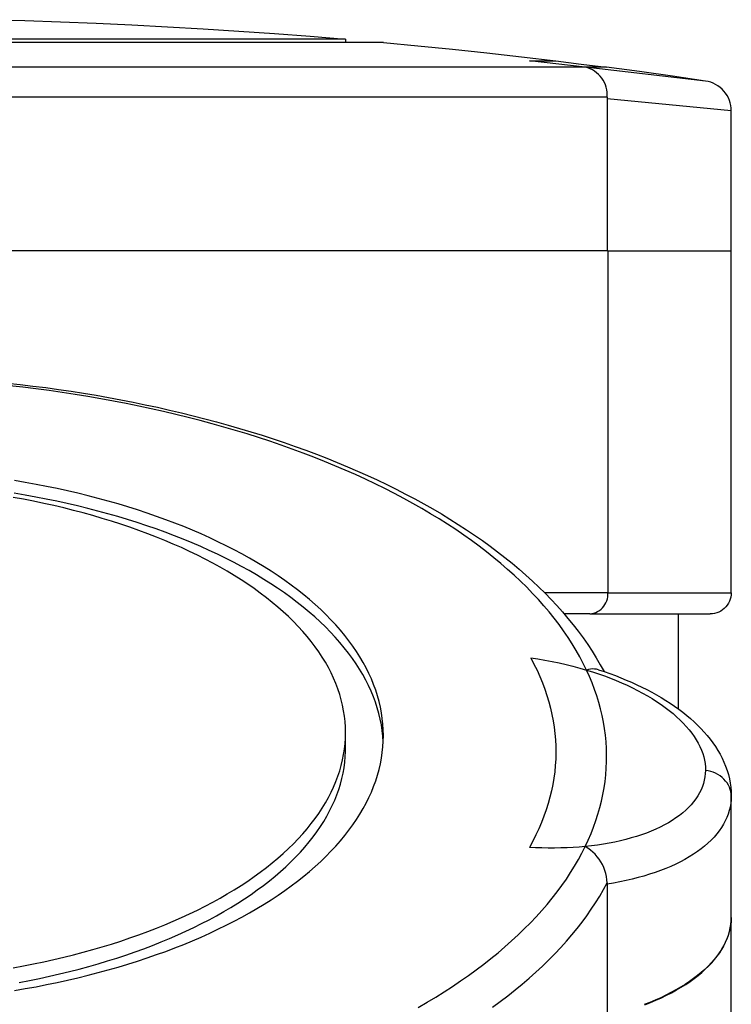
# Model space of a CAD drawing. Extents: x -143 to 374, y -250 to 155.
# Drawn here: x 240 to 263, y 122 to 155 of the extents above; entities that cross this region are included whole.
import ezdxf

# ---------------------------------------------------------------- set-up
doc = ezdxf.new("R2010")
doc.units = 0
doc.layers.get('0').update_dxf_attribs({"linetype": 'CONTINUOUS'})

msp = doc.modelspace()

# ---------------------------------------------------------------- linework, layer by layer
at = {"color": 2, "linetype": 'CONTINUOUS'}
for p, q in [((238.779, 154.742), (239.959, 154.71)), ((239.959, 154.71), (241.138, 154.671)), ((241.138, 154.671), (242.317, 154.624)), ((242.317, 154.624), (243.496, 154.57)), ((243.496, 154.57), (244.674, 154.51)), ((244.674, 154.51), (245.852, 154.442)), ((245.852, 154.442), (247.03, 154.366)), ((247.03, 154.366), (248.207, 154.284)), ((251.81, 153.988), (216.31, 153.988)), ((250.56, 154.098), (217.56, 154.098)), ((248.207, 154.284), (249.384, 154.195)), ((249.384, 154.195), (250.56, 154.098)), ((250.56, 154.098), (250.56, 153.988)), ((251.81, 153.988), (252.951, 153.88)), ((252.951, 153.88), (254.092, 153.765)), ((254.092, 153.765), (255.232, 153.644)), ((255.232, 153.644), (256.371, 153.515)), ((256.371, 153.515), (257.51, 153.381)), ((256.636, 153.381), (257.51, 153.381)), ((258.482, 153.169), (256.636, 153.381)), ((257.51, 153.381), (258.35, 153.277)), ((258.482, 153.169), (208.931, 153.169)), ((258.35, 153.277), (259.189, 153.169)), ((262.456, 152.715), (258.482, 153.169)), ((259.189, 153.169), (258.482, 153.169)), ((258.562, 153.147), (258.482, 153.169)), ((258.64, 153.117), (258.562, 153.147)), ((258.716, 153.081), (258.64, 153.117)), ((258.788, 153.038), (258.716, 153.081)), ((258.855, 152.989), (258.788, 153.038)), ((260.279, 153.024), (259.189, 153.169)), ((261.367, 152.873), (260.279, 153.024)), ((258.918, 152.934), (258.855, 152.989)), ((258.976, 152.874), (258.918, 152.934)), ((259.029, 152.809), (258.976, 152.874)), ((259.075, 152.739), (259.029, 152.809)), ((259.115, 152.665), (259.075, 152.739)), ((262.455, 152.715), (261.367, 152.873)), ((262.543, 152.698), (262.456, 152.715)), ((262.628, 152.674), (262.543, 152.698)), ((262.711, 152.642), (262.628, 152.674)), ((259.148, 152.589), (259.115, 152.665)), ((259.174, 152.509), (259.148, 152.589)), ((259.193, 152.428), (259.174, 152.509)), ((259.205, 152.345), (259.193, 152.428)), ((259.209, 152.261), (259.205, 152.345)), ((262.791, 152.602), (262.711, 152.642)), ((262.867, 152.556), (262.791, 152.602)), ((262.939, 152.503), (262.867, 152.556)), ((263.005, 152.444), (262.939, 152.503)), ((263.067, 152.38), (263.005, 152.444)), ((263.122, 152.31), (263.067, 152.38)), ((259.206, 152.178), (208.06, 152.178)), ((259.206, 152.178), (259.209, 152.261)), ((259.206, 152.178), (259.206, 152.13)), ((263.31, 151.726), (259.206, 152.13)), ((259.206, 152.13), (259.206, 147.099)), ((263.17, 152.235), (263.122, 152.31)), ((263.212, 152.157), (263.17, 152.235)), ((263.247, 152.075), (263.212, 152.157)), ((263.274, 151.99), (263.247, 152.075)), ((263.294, 151.903), (263.274, 151.99)), ((263.306, 151.815), (263.294, 151.903)), ((263.31, 151.726), (263.306, 151.815)), ((263.31, 147.099), (263.31, 151.726)), ((259.229, 147.099), (210.994, 147.099)), ((259.229, 147.099), (259.229, 135.799)), ((259.229, 147.099), (263.31, 147.099)), ((263.31, 135.799), (263.31, 147.099)), ((239.377, 142.729), (239.802, 142.682)), ((239.89, 142.59), (239.453, 142.64)), ((239.802, 142.682), (240.225, 142.631)), ((240.325, 142.536), (239.89, 142.59)), ((240.225, 142.631), (240.646, 142.577)), ((240.646, 142.577), (241.066, 142.519)), ((240.758, 142.479), (240.325, 142.536)), ((241.189, 142.417), (240.758, 142.479)), ((241.066, 142.519), (241.483, 142.458)), ((241.618, 142.351), (241.189, 142.417)), ((241.483, 142.458), (241.898, 142.393)), ((242.044, 142.282), (241.618, 142.351)), ((241.898, 142.393), (242.311, 142.324)), ((242.468, 142.209), (242.044, 142.282)), ((242.311, 142.324), (242.722, 142.252)), ((242.722, 142.252), (243.13, 142.176)), ((242.889, 142.132), (242.468, 142.209)), ((243.307, 142.052), (242.889, 142.132)), ((243.13, 142.176), (243.536, 142.097)), ((243.722, 141.967), (243.307, 142.052)), ((243.536, 142.097), (243.939, 142.014)), ((244.134, 141.879), (243.722, 141.967)), ((243.939, 142.014), (244.339, 141.928)), ((244.339, 141.928), (244.736, 141.838)), ((244.543, 141.788), (244.134, 141.879)), ((244.949, 141.692), (244.543, 141.788)), ((244.736, 141.838), (245.131, 141.745)), ((245.351, 141.593), (244.949, 141.692)), ((245.131, 141.745), (245.522, 141.649)), ((245.522, 141.649), (245.91, 141.55)), ((245.75, 141.491), (245.351, 141.593)), ((246.145, 141.385), (245.75, 141.491)), ((245.91, 141.55), (246.295, 141.447)), ((246.536, 141.275), (246.145, 141.385)), ((246.295, 141.447), (246.677, 141.34)), ((246.923, 141.162), (246.536, 141.275)), ((246.677, 141.34), (247.055, 141.231)), ((247.306, 141.046), (246.923, 141.162)), ((247.055, 141.231), (247.429, 141.118)), ((247.684, 140.926), (247.306, 141.046)), ((247.429, 141.118), (247.8, 141.002)), ((247.8, 141.002), (248.167, 140.883)), ((248.059, 140.803), (247.684, 140.926)), ((248.429, 140.676), (248.059, 140.803)), ((248.167, 140.883), (248.53, 140.761)), ((248.794, 140.547), (248.429, 140.676)), ((248.53, 140.761), (248.889, 140.636)), ((248.889, 140.636), (249.243, 140.507)), ((249.155, 140.414), (248.794, 140.547)), ((249.511, 140.277), (249.155, 140.414)), ((249.243, 140.507), (249.594, 140.376)), ((249.594, 140.376), (249.94, 140.242)), ((249.862, 140.138), (249.511, 140.277)), ((250.208, 139.996), (249.862, 140.138)), ((249.94, 140.242), (250.282, 140.104)), ((250.549, 139.85), (250.208, 139.996)), ((250.282, 140.104), (250.62, 139.964)), ((250.884, 139.702), (250.549, 139.85)), ((250.62, 139.964), (250.952, 139.82)), ((251.214, 139.55), (250.884, 139.702)), ((250.952, 139.82), (251.28, 139.674)), ((251.28, 139.674), (251.604, 139.525)), ((239.973, 139.445), (239.616, 139.506)), ((240.327, 139.381), (239.973, 139.445)), ((240.678, 139.312), (240.327, 139.381)), ((251.539, 139.396), (251.214, 139.55)), ((251.858, 139.238), (251.539, 139.396)), ((251.604, 139.525), (251.922, 139.373)), ((251.922, 139.373), (252.235, 139.218)), ((239.963, 139.024), (239.607, 139.085)), ((240.317, 138.96), (239.963, 139.024)), ((241.026, 139.24), (240.678, 139.312)), ((241.371, 139.165), (241.026, 139.24)), ((241.713, 139.085), (241.371, 139.165)), ((242.051, 139.002), (241.713, 139.085)), ((242.385, 138.916), (242.051, 139.002)), ((252.172, 139.078), (251.858, 139.238)), ((252.48, 138.915), (252.172, 139.078)), ((252.235, 139.218), (252.544, 139.06)), ((252.544, 139.06), (252.847, 138.9)), ((239.911, 138.887), (239.57, 138.949)), ((240.248, 138.821), (239.911, 138.887)), ((240.583, 138.751), (240.248, 138.821)), ((240.667, 138.892), (240.317, 138.96)), ((240.914, 138.678), (240.583, 138.751)), ((241.015, 138.82), (240.667, 138.892)), ((241.242, 138.6), (240.914, 138.678)), ((241.359, 138.744), (241.015, 138.82)), ((241.701, 138.665), (241.359, 138.744)), ((242.716, 138.825), (242.385, 138.916)), ((243.043, 138.732), (242.716, 138.825)), ((243.366, 138.635), (243.043, 138.732)), ((252.782, 138.75), (252.48, 138.915)), ((253.078, 138.581), (252.782, 138.75)), ((252.847, 138.9), (253.145, 138.737)), ((253.145, 138.737), (253.438, 138.571)), ((241.567, 138.52), (241.242, 138.6)), ((241.888, 138.436), (241.567, 138.52)), ((242.038, 138.582), (241.701, 138.665)), ((242.205, 138.348), (241.888, 138.436)), ((242.373, 138.496), (242.038, 138.582)), ((242.518, 138.257), (242.205, 138.348)), ((242.703, 138.406), (242.373, 138.496)), ((243.03, 138.313), (242.703, 138.406)), ((243.685, 138.534), (243.366, 138.635)), ((243.999, 138.43), (243.685, 138.534)), ((244.309, 138.323), (243.999, 138.43)), ((253.367, 138.41), (253.078, 138.581)), ((253.651, 138.237), (253.367, 138.41)), ((253.438, 138.571), (253.725, 138.403)), ((253.725, 138.403), (254.007, 138.232)), ((242.827, 138.162), (242.518, 138.257)), ((243.132, 138.064), (242.827, 138.162)), ((243.352, 138.216), (243.03, 138.313)), ((243.433, 137.963), (243.132, 138.064)), ((243.67, 138.116), (243.352, 138.216)), ((243.985, 138.012), (243.67, 138.116)), ((244.614, 138.213), (244.309, 138.323)), ((244.915, 138.099), (244.614, 138.213)), ((245.211, 137.982), (244.915, 138.099)), ((253.929, 138.061), (253.651, 138.237)), ((254.2, 137.883), (253.929, 138.061)), ((254.007, 138.232), (254.284, 138.058)), ((254.284, 138.058), (254.555, 137.882)), ((243.729, 137.858), (243.433, 137.963)), ((244.02, 137.75), (243.729, 137.858)), ((244.294, 137.906), (243.985, 138.012)), ((244.307, 137.639), (244.02, 137.75)), ((244.599, 137.796), (244.294, 137.906)), ((244.899, 137.682), (244.599, 137.796)), ((245.501, 137.863), (245.211, 137.982)), ((245.787, 137.74), (245.501, 137.863)), ((246.067, 137.614), (245.787, 137.74)), ((254.465, 137.702), (254.2, 137.883)), ((254.723, 137.519), (254.465, 137.702)), ((254.555, 137.882), (254.821, 137.703)), ((254.821, 137.703), (255.081, 137.521)), ((244.588, 137.525), (244.307, 137.639)), ((244.865, 137.408), (244.588, 137.525)), ((245.136, 137.288), (244.865, 137.408)), ((245.195, 137.566), (244.899, 137.682)), ((245.485, 137.446), (245.195, 137.566)), ((245.77, 137.324), (245.485, 137.446)), ((246.342, 137.485), (246.067, 137.614)), ((246.611, 137.353), (246.342, 137.485)), ((254.975, 137.333), (254.723, 137.519)), ((255.081, 137.521), (255.335, 137.338)), ((245.402, 137.165), (245.136, 137.288)), ((245.663, 137.039), (245.402, 137.165)), ((246.05, 137.198), (245.77, 137.324)), ((246.325, 137.07), (246.05, 137.198)), ((246.594, 136.938), (246.325, 137.07)), ((246.874, 137.218), (246.611, 137.353)), ((247.132, 137.081), (246.874, 137.218)), ((247.384, 136.941), (247.132, 137.081)), ((255.22, 137.146), (254.975, 137.333)), ((255.458, 136.956), (255.22, 137.146)), ((255.335, 137.338), (255.583, 137.151)), ((255.583, 137.151), (255.826, 136.963)), ((245.918, 136.91), (245.663, 137.039)), ((246.167, 136.778), (245.918, 136.91)), ((246.41, 136.644), (246.167, 136.778)), ((246.858, 136.804), (246.594, 136.938)), ((247.115, 136.667), (246.858, 136.804)), ((247.63, 136.798), (247.384, 136.941)), ((247.87, 136.653), (247.63, 136.798)), ((255.69, 136.764), (255.458, 136.956)), ((255.915, 136.57), (255.69, 136.764)), ((255.826, 136.963), (256.062, 136.772)), ((256.062, 136.772), (256.293, 136.578)), ((246.648, 136.507), (246.41, 136.644)), ((246.879, 136.367), (246.648, 136.507)), ((247.367, 136.528), (247.115, 136.667)), ((247.613, 136.385), (247.367, 136.528)), ((248.103, 136.505), (247.87, 136.653)), ((248.331, 136.355), (248.103, 136.505)), ((256.132, 136.374), (255.915, 136.57)), ((256.293, 136.578), (256.517, 136.382)), ((247.104, 136.225), (246.879, 136.367)), ((247.323, 136.081), (247.104, 136.225)), ((247.535, 135.934), (247.323, 136.081)), ((247.853, 136.24), (247.613, 136.385)), ((248.087, 136.093), (247.853, 136.24)), ((248.314, 135.943), (248.087, 136.093)), ((248.551, 136.202), (248.331, 136.355)), ((248.766, 136.047), (248.551, 136.202)), ((256.343, 136.176), (256.132, 136.374)), ((256.547, 135.977), (256.343, 136.176)), ((256.517, 136.382), (256.735, 136.184)), ((256.735, 136.184), (256.947, 135.984)), ((247.741, 135.785), (247.535, 135.934)), ((247.94, 135.633), (247.741, 135.785)), ((248.535, 135.791), (248.314, 135.943)), ((248.749, 135.636), (248.535, 135.791)), ((248.973, 135.89), (248.766, 136.047)), ((249.174, 135.731), (248.973, 135.89)), ((256.743, 135.775), (256.547, 135.977)), ((256.932, 135.572), (256.743, 135.775)), ((256.947, 135.984), (257.153, 135.781)), ((259.229, 135.799), (257.135, 135.799)), ((257.153, 135.781), (257.352, 135.577)), ((259.23, 135.731), (259.229, 135.799)), ((259.229, 135.799), (263.31, 135.799)), ((263.31, 135.799), (263.306, 135.726)), ((248.133, 135.48), (247.94, 135.633)), ((248.319, 135.324), (248.133, 135.48)), ((248.957, 135.48), (248.749, 135.636)), ((249.158, 135.321), (248.957, 135.48)), ((249.368, 135.569), (249.174, 135.731)), ((249.556, 135.406), (249.368, 135.569)), ((257.114, 135.367), (256.932, 135.572)), ((257.352, 135.577), (257.545, 135.37)), ((259.134, 135.409), (259.167, 135.469)), ((259.167, 135.469), (259.193, 135.532)), ((259.193, 135.532), (259.212, 135.597)), ((259.212, 135.597), (259.225, 135.664)), ((259.225, 135.664), (259.23, 135.731)), ((263.216, 135.449), (263.176, 135.388)), ((263.249, 135.515), (263.216, 135.449)), ((263.275, 135.583), (263.249, 135.515)), ((263.294, 135.654), (263.275, 135.583)), ((263.306, 135.726), (263.294, 135.654)), ((248.498, 135.167), (248.319, 135.324)), ((248.67, 135.007), (248.498, 135.167)), ((249.353, 135.16), (249.158, 135.321)), ((249.54, 134.997), (249.353, 135.16)), ((249.736, 135.24), (249.556, 135.406)), ((249.909, 135.073), (249.736, 135.24)), ((257.289, 135.161), (257.114, 135.367)), ((257.456, 134.953), (257.289, 135.161)), ((257.545, 135.37), (257.732, 135.161)), ((257.732, 135.161), (257.911, 134.95)), ((258.632, 135.099), (257.785, 135.099)), ((258.632, 135.099), (258.699, 135.109)), ((258.632, 135.099), (262.61, 135.099)), ((258.699, 135.109), (258.765, 135.125)), ((258.765, 135.125), (258.829, 135.148)), ((258.829, 135.148), (258.891, 135.177)), ((258.891, 135.177), (258.949, 135.213)), ((258.949, 135.213), (259.003, 135.254)), ((259.003, 135.254), (259.052, 135.301)), ((259.052, 135.301), (259.096, 135.353)), ((259.096, 135.353), (259.134, 135.409)), ((261.56, 131.956), (261.56, 135.099)), ((262.683, 135.103), (262.61, 135.099)), ((262.755, 135.115), (262.683, 135.103)), ((262.826, 135.134), (262.755, 135.115)), ((262.894, 135.16), (262.826, 135.134)), ((262.96, 135.193), (262.894, 135.16)), ((263.021, 135.233), (262.96, 135.193)), ((263.078, 135.279), (263.021, 135.233)), ((263.13, 135.331), (263.078, 135.279)), ((263.176, 135.388), (263.13, 135.331)), ((248.835, 134.846), (248.67, 135.007)), ((248.992, 134.683), (248.835, 134.846)), ((249.721, 134.832), (249.54, 134.997)), ((249.894, 134.665), (249.721, 134.832)), ((250.075, 134.904), (249.909, 135.073)), ((250.234, 134.733), (250.075, 134.904)), ((257.616, 134.744), (257.456, 134.953)), ((257.911, 134.95), (258.084, 134.737)), ((249.143, 134.518), (248.992, 134.683)), ((249.286, 134.351), (249.143, 134.518)), ((250.061, 134.496), (249.894, 134.665)), ((250.22, 134.326), (250.061, 134.496)), ((250.386, 134.561), (250.234, 134.733)), ((250.53, 134.387), (250.386, 134.561)), ((257.768, 134.533), (257.616, 134.744)), ((257.913, 134.321), (257.768, 134.533)), ((258.084, 134.737), (258.251, 134.522)), ((258.251, 134.522), (258.41, 134.305)), ((249.422, 134.183), (249.286, 134.351)), ((249.551, 134.014), (249.422, 134.183)), ((250.372, 134.154), (250.22, 134.326)), ((250.516, 133.98), (250.372, 134.154)), ((250.667, 134.211), (250.53, 134.387)), ((250.796, 134.034), (250.667, 134.211)), ((258.05, 134.108), (257.913, 134.321)), ((258.41, 134.305), (258.563, 134.086)), ((249.672, 133.843), (249.551, 134.014)), ((249.785, 133.671), (249.672, 133.843)), ((250.654, 133.805), (250.516, 133.98)), ((250.783, 133.628), (250.654, 133.805)), ((250.918, 133.856), (250.796, 134.034)), ((251.032, 133.676), (250.918, 133.856)), ((258.18, 133.893), (258.05, 134.108)), ((258.302, 133.677), (258.18, 133.893)), ((258.563, 134.086), (258.708, 133.865)), ((258.708, 133.865), (258.847, 133.643)), ((249.891, 133.497), (249.785, 133.671)), ((249.99, 133.323), (249.891, 133.497)), ((250.906, 133.451), (250.783, 133.628)), ((251.138, 133.496), (251.032, 133.676)), ((251.237, 133.314), (251.138, 133.496)), ((256.68, 133.644), (256.787, 133.439)), ((256.68, 133.644), (256.914, 133.609)), ((256.914, 133.609), (257.151, 133.569)), ((257.151, 133.569), (257.385, 133.525)), ((257.385, 133.525), (257.617, 133.477)), ((257.617, 133.477), (257.847, 133.424)), ((258.416, 133.461), (258.302, 133.677)), ((258.522, 133.243), (258.416, 133.461)), ((258.847, 133.643), (258.978, 133.418)), ((250.08, 133.147), (249.99, 133.323)), ((250.163, 132.971), (250.08, 133.147)), ((251.02, 133.272), (250.906, 133.451)), ((251.128, 133.091), (251.02, 133.272)), ((251.328, 133.131), (251.237, 133.314)), ((256.787, 133.439), (256.888, 133.234)), ((256.888, 133.234), (256.981, 133.028)), ((257.847, 133.424), (258.075, 133.368)), ((258.075, 133.368), (258.3, 133.307)), ((258.3, 133.307), (258.522, 133.243)), ((258.588, 133.261), (258.522, 133.243)), ((258.619, 133.03), (258.522, 133.243)), ((258.522, 133.243), (258.724, 133.18)), ((258.655, 133.273), (258.588, 133.261)), ((258.723, 133.277), (258.655, 133.273)), ((258.791, 133.275), (258.723, 133.277)), ((258.724, 133.18), (258.923, 133.114)), ((258.858, 133.267), (258.791, 133.275)), ((258.924, 133.251), (258.858, 133.267)), ((258.924, 133.252), (259.112, 133.189)), ((258.978, 133.418), (259.103, 133.193)), ((259.112, 133.189), (259.298, 133.124)), ((250.238, 132.794), (250.163, 132.971)), ((251.227, 132.91), (251.128, 133.091)), ((251.319, 132.727), (251.227, 132.91)), ((251.411, 132.947), (251.328, 133.131)), ((251.487, 132.763), (251.411, 132.947)), ((256.981, 133.028), (257.066, 132.821)), ((257.066, 132.821), (257.144, 132.613)), ((258.707, 132.817), (258.619, 133.03)), ((258.789, 132.602), (258.707, 132.817)), ((258.923, 133.114), (259.119, 133.045)), ((259.119, 133.045), (259.311, 132.973)), ((259.298, 133.124), (259.481, 133.056)), ((259.311, 132.973), (259.499, 132.897)), ((259.481, 133.056), (259.661, 132.985)), ((259.499, 132.897), (259.683, 132.819)), ((259.661, 132.985), (259.839, 132.912)), ((259.683, 132.819), (259.863, 132.738)), ((259.839, 132.912), (260.014, 132.836)), ((260.014, 132.836), (260.186, 132.758)), ((250.306, 132.616), (250.238, 132.794)), ((250.365, 132.437), (250.306, 132.616)), ((251.403, 132.544), (251.319, 132.727)), ((251.479, 132.36), (251.403, 132.544)), ((251.554, 132.577), (251.487, 132.763)), ((251.614, 132.391), (251.554, 132.577)), ((257.144, 132.613), (257.215, 132.405)), ((258.862, 132.388), (258.789, 132.602)), ((259.863, 132.738), (260.039, 132.655)), ((260.039, 132.655), (260.209, 132.569)), ((260.186, 132.758), (260.355, 132.677)), ((260.209, 132.569), (260.375, 132.48)), ((260.355, 132.677), (260.521, 132.594)), ((260.521, 132.594), (260.683, 132.508)), ((260.683, 132.508), (260.841, 132.42)), ((250.417, 132.257), (250.365, 132.437)), ((250.46, 132.078), (250.417, 132.257)), ((251.547, 132.175), (251.479, 132.36)), ((251.608, 131.989), (251.547, 132.175)), ((251.666, 132.205), (251.614, 132.391)), ((251.71, 132.018), (251.666, 132.205)), ((257.215, 132.405), (257.278, 132.196)), ((257.278, 132.196), (257.334, 131.986)), ((258.929, 132.172), (258.862, 132.388)), ((258.988, 131.956), (258.929, 132.172)), ((260.375, 132.48), (260.536, 132.389)), ((260.536, 132.389), (260.692, 132.296)), ((260.692, 132.296), (260.842, 132.201)), ((260.841, 132.42), (260.996, 132.33)), ((260.842, 132.201), (260.986, 132.103)), ((260.996, 132.33), (261.146, 132.237)), ((261.146, 132.237), (261.292, 132.143)), ((250.496, 131.897), (250.46, 132.078)), ((250.524, 131.716), (250.496, 131.897)), ((251.66, 131.803), (251.608, 131.989)), ((251.746, 131.83), (251.71, 132.018)), ((257.334, 131.986), (257.381, 131.776)), ((259.039, 131.739), (258.988, 131.956)), ((260.986, 132.103), (261.125, 132.004)), ((261.125, 132.004), (261.257, 131.903)), ((261.257, 131.903), (261.383, 131.8)), ((261.292, 132.143), (261.435, 132.046)), ((261.435, 132.046), (261.573, 131.947)), ((261.573, 131.947), (261.706, 131.845)), ((261.706, 131.845), (261.836, 131.742)), ((250.544, 131.535), (250.524, 131.716)), ((250.556, 131.354), (250.544, 131.535)), ((251.705, 131.616), (251.66, 131.803)), ((251.742, 131.429), (251.705, 131.616)), ((251.774, 131.642), (251.746, 131.83)), ((251.794, 131.454), (251.774, 131.642)), ((257.381, 131.776), (257.422, 131.566)), ((257.422, 131.566), (257.455, 131.355)), ((259.083, 131.522), (259.039, 131.739)), ((259.119, 131.305), (259.083, 131.522)), ((261.383, 131.8), (261.503, 131.696)), ((261.503, 131.696), (261.616, 131.59)), ((261.616, 131.59), (261.723, 131.483)), ((261.836, 131.742), (261.96, 131.636)), ((261.96, 131.636), (262.08, 131.528)), ((262.08, 131.528), (262.196, 131.418)), ((250.56, 131.173), (250.556, 131.354)), ((251.771, 131.242), (251.742, 131.429)), ((251.792, 131.054), (251.771, 131.242)), ((251.806, 131.266), (251.794, 131.454)), ((251.81, 131.077), (251.806, 131.266)), ((257.455, 131.355), (257.48, 131.144)), ((259.148, 131.087), (259.119, 131.305)), ((261.723, 131.483), (261.822, 131.375)), ((261.822, 131.375), (261.915, 131.265)), ((261.915, 131.265), (262.001, 131.155)), ((262.196, 131.418), (262.306, 131.306)), ((262.306, 131.306), (262.412, 131.191)), ((262.412, 131.191), (262.513, 131.075)), ((250.544, 130.811), (250.556, 130.992)), ((250.559, 130.733), (250.552, 130.914)), ((250.556, 130.992), (250.56, 131.173)), ((251.805, 130.866), (251.792, 131.054)), ((251.794, 130.701), (251.806, 130.889)), ((251.806, 130.889), (251.81, 131.077)), ((257.48, 131.144), (257.497, 130.933)), ((257.497, 130.933), (257.507, 130.722)), ((259.169, 130.87), (259.148, 131.087)), ((259.183, 130.652), (259.169, 130.87)), ((262.001, 131.155), (262.08, 131.045)), ((262.08, 131.045), (262.151, 130.933)), ((262.151, 130.933), (262.215, 130.821)), ((262.513, 131.075), (262.608, 130.956)), ((262.608, 130.956), (262.699, 130.835)), ((250.496, 130.449), (250.524, 130.63)), ((250.524, 130.63), (250.544, 130.811)), ((250.55, 130.372), (250.558, 130.552)), ((250.558, 130.552), (250.559, 130.733)), ((251.774, 130.513), (251.794, 130.701)), ((257.507, 130.722), (257.51, 130.51)), ((259.189, 130.433), (259.183, 130.652)), ((262.215, 130.821), (262.272, 130.709)), ((262.272, 130.709), (262.321, 130.597)), ((262.321, 130.597), (262.363, 130.484)), ((262.699, 130.835), (262.784, 130.711)), ((262.784, 130.711), (262.864, 130.586)), ((262.864, 130.586), (262.938, 130.458)), ((250.417, 130.089), (250.46, 130.269)), ((250.46, 130.269), (250.496, 130.449)), ((250.534, 130.191), (250.55, 130.372)), ((251.71, 130.137), (251.746, 130.325)), ((251.746, 130.325), (251.774, 130.513)), ((257.504, 130.299), (257.491, 130.088)), ((257.51, 130.51), (257.504, 130.299)), ((259.178, 129.997), (259.187, 130.215)), ((259.187, 130.215), (259.189, 130.433)), ((262.363, 130.484), (262.397, 130.372)), ((262.397, 130.372), (262.423, 130.259)), ((262.423, 130.259), (262.442, 130.147)), ((262.938, 130.458), (263.006, 130.328)), ((263.006, 130.328), (263.068, 130.196)), ((250.306, 129.731), (250.365, 129.909)), ((250.365, 129.909), (250.417, 130.089)), ((250.477, 129.831), (250.509, 130.011)), ((250.509, 130.011), (250.534, 130.191)), ((251.614, 129.764), (251.666, 129.95)), ((251.666, 129.95), (251.71, 130.137)), ((257.491, 130.088), (257.471, 129.877)), ((259.161, 129.779), (259.178, 129.997)), ((262.442, 130.147), (262.452, 130.036)), ((262.456, 129.926), (262.451, 129.816)), ((262.452, 130.036), (262.456, 129.926)), ((262.543, 129.911), (262.456, 129.926)), ((262.628, 129.889), (262.543, 129.911)), ((262.711, 129.861), (262.628, 129.889)), ((263.068, 130.196), (263.123, 130.062)), ((263.123, 130.062), (263.171, 129.925)), ((263.171, 129.925), (263.213, 129.787)), ((250.238, 129.553), (250.306, 129.731)), ((250.389, 129.472), (250.437, 129.651)), ((250.437, 129.651), (250.477, 129.831)), ((251.487, 129.392), (251.554, 129.578)), ((251.554, 129.578), (251.614, 129.764)), ((257.443, 129.666), (257.407, 129.455)), ((257.471, 129.877), (257.443, 129.666)), ((259.105, 129.344), (259.137, 129.562)), ((259.137, 129.562), (259.161, 129.779)), ((262.418, 129.599), (262.391, 129.492)), ((262.439, 129.707), (262.418, 129.599)), ((262.451, 129.816), (262.439, 129.707)), ((262.791, 129.827), (262.711, 129.861)), ((262.867, 129.787), (262.791, 129.827)), ((262.939, 129.741), (262.867, 129.787)), ((263.005, 129.69), (262.939, 129.741)), ((263.067, 129.634), (263.005, 129.69)), ((263.122, 129.573), (263.067, 129.634)), ((263.17, 129.509), (263.122, 129.573)), ((263.213, 129.787), (263.247, 129.647)), ((263.247, 129.647), (263.274, 129.506)), ((250.08, 129.199), (250.163, 129.375)), ((250.163, 129.375), (250.238, 129.553)), ((250.27, 129.116), (250.334, 129.294)), ((250.334, 129.294), (250.389, 129.472)), ((251.411, 129.208), (251.487, 129.392)), ((257.364, 129.245), (257.313, 129.035)), ((257.407, 129.455), (257.364, 129.245)), ((259.066, 129.127), (259.105, 129.344)), ((262.312, 129.283), (262.261, 129.181)), ((262.355, 129.387), (262.312, 129.283)), ((262.391, 129.492), (262.355, 129.387)), ((263.212, 129.44), (263.17, 129.509)), ((263.247, 129.369), (263.212, 129.44)), ((263.274, 129.296), (263.247, 129.369)), ((263.274, 129.506), (263.294, 129.365)), ((263.294, 129.221), (263.274, 129.296)), ((263.294, 129.365), (263.306, 129.222)), ((249.891, 128.849), (249.99, 129.023)), ((249.99, 129.023), (250.08, 129.199)), ((250.12, 128.762), (250.199, 128.938)), ((250.199, 128.938), (250.27, 129.116)), ((251.237, 128.841), (251.328, 129.024)), ((251.328, 129.024), (251.411, 129.208)), ((257.313, 129.035), (257.254, 128.826)), ((258.965, 128.694), (259.019, 128.91)), ((259.019, 128.91), (259.066, 129.127)), ((262.138, 128.981), (262.065, 128.884)), ((262.203, 129.08), (262.138, 128.981)), ((262.261, 129.181), (262.203, 129.08)), ((263.305, 128.948), (263.292, 128.829)), ((263.306, 129.144), (263.294, 129.221)), ((263.31, 129.067), (263.305, 128.948)), ((263.306, 129.222), (263.31, 129.08)), ((263.31, 129.067), (263.306, 129.144)), ((263.31, 125.073), (263.31, 129.067)), ((249.672, 128.503), (249.785, 128.675)), ((249.785, 128.675), (249.891, 128.849)), ((249.939, 128.412), (250.033, 128.587)), ((250.033, 128.587), (250.12, 128.762)), ((251.032, 128.479), (251.138, 128.659)), ((251.138, 128.659), (251.237, 128.841)), ((257.188, 128.617), (257.115, 128.409)), ((257.254, 128.826), (257.188, 128.617)), ((258.903, 128.478), (258.965, 128.694)), ((261.803, 128.607), (261.702, 128.519)), ((261.897, 128.697), (261.803, 128.607)), ((261.985, 128.79), (261.897, 128.697)), ((262.065, 128.884), (261.985, 128.79)), ((263.243, 128.596), (263.207, 128.481)), ((263.272, 128.712), (263.243, 128.596)), ((263.292, 128.829), (263.272, 128.712)), ((249.422, 128.163), (249.551, 128.333)), ((249.551, 128.333), (249.672, 128.503)), ((249.837, 128.239), (249.939, 128.412)), ((250.796, 128.121), (250.918, 128.299)), ((250.918, 128.299), (251.032, 128.479)), ((257.115, 128.409), (257.034, 128.201)), ((258.757, 128.048), (258.833, 128.263)), ((258.833, 128.263), (258.903, 128.478)), ((261.358, 128.271), (261.231, 128.194)), ((261.479, 128.351), (261.358, 128.271)), ((261.594, 128.434), (261.479, 128.351)), ((261.702, 128.519), (261.594, 128.434)), ((263.112, 128.255), (263.052, 128.145)), ((263.163, 128.367), (263.112, 128.255)), ((263.207, 128.481), (263.163, 128.367)), ((249.143, 127.829), (249.286, 127.995)), ((249.286, 127.995), (249.422, 128.163)), ((249.61, 127.896), (249.727, 128.067)), ((249.727, 128.067), (249.837, 128.239)), ((250.53, 127.768), (250.667, 127.944)), ((250.667, 127.944), (250.796, 128.121)), ((256.945, 127.995), (256.85, 127.789)), ((257.034, 128.201), (256.945, 127.995)), ((258.672, 127.834), (258.757, 128.048)), ((260.812, 127.98), (260.661, 127.916)), ((260.958, 128.049), (260.812, 127.98)), ((261.097, 128.12), (260.958, 128.049)), ((261.231, 128.194), (261.097, 128.12)), ((262.911, 127.929), (262.829, 127.824)), ((262.985, 128.036), (262.911, 127.929)), ((263.052, 128.145), (262.985, 128.036)), ((248.835, 127.501), (248.992, 127.664)), ((248.992, 127.664), (249.143, 127.829)), ((249.353, 127.558), (249.485, 127.726)), ((249.485, 127.726), (249.61, 127.896)), ((250.386, 127.594), (250.53, 127.768)), ((256.85, 127.789), (256.746, 127.584)), ((258.482, 127.408), (258.581, 127.621)), ((258.581, 127.621), (258.672, 127.834)), ((259.827, 127.641), (259.647, 127.597)), ((260.004, 127.689), (259.827, 127.641)), ((260.176, 127.741), (260.004, 127.689)), ((260.342, 127.796), (260.176, 127.741)), ((260.504, 127.854), (260.342, 127.796)), ((260.661, 127.916), (260.504, 127.854)), ((262.643, 127.62), (262.539, 127.521)), ((262.739, 127.721), (262.643, 127.62)), ((262.829, 127.824), (262.739, 127.721)), ((248.498, 127.18), (248.67, 127.339)), ((248.67, 127.339), (248.835, 127.501)), ((249.067, 127.226), (249.214, 127.391)), ((249.214, 127.391), (249.353, 127.558)), ((250.075, 127.251), (250.234, 127.422)), ((250.234, 127.422), (250.386, 127.594)), ((256.746, 127.584), (256.636, 127.38)), ((256.841, 127.369), (256.636, 127.38)), ((257.05, 127.361), (256.841, 127.369)), ((257.261, 127.357), (257.05, 127.361)), ((257.469, 127.356), (257.261, 127.357)), ((257.675, 127.36), (257.469, 127.356)), ((257.879, 127.366), (257.675, 127.36)), ((258.082, 127.377), (257.879, 127.366)), ((258.283, 127.391), (258.082, 127.377)), ((258.482, 127.408), (258.283, 127.391)), ((258.372, 127.191), (258.482, 127.408)), ((258.684, 127.43), (258.482, 127.408)), ((258.57, 127.352), (258.482, 127.408)), ((258.654, 127.29), (258.57, 127.352)), ((258.733, 127.222), (258.654, 127.29)), ((258.884, 127.456), (258.684, 127.43)), ((259.08, 127.486), (258.884, 127.456)), ((259.273, 127.519), (259.08, 127.486)), ((259.462, 127.556), (259.273, 127.519)), ((259.647, 127.597), (259.462, 127.556)), ((262.311, 127.33), (262.187, 127.239)), ((262.429, 127.424), (262.311, 127.33)), ((262.539, 127.521), (262.429, 127.424)), ((248.133, 126.866), (248.319, 127.022)), ((248.319, 127.022), (248.498, 127.18)), ((248.752, 126.9), (248.913, 127.062)), ((248.913, 127.062), (249.067, 127.226)), ((249.736, 126.915), (249.909, 127.082)), ((249.909, 127.082), (250.075, 127.251)), ((258.13, 126.759), (258.255, 126.975)), ((258.255, 126.975), (258.372, 127.191)), ((258.808, 127.149), (258.733, 127.222)), ((258.876, 127.07), (258.808, 127.149)), ((258.94, 126.987), (258.876, 127.07)), ((258.997, 126.9), (258.94, 126.987)), ((261.777, 126.981), (261.627, 126.901)), ((261.92, 127.064), (261.777, 126.981)), ((262.057, 127.15), (261.92, 127.064)), ((262.187, 127.239), (262.057, 127.15)), ((247.741, 126.561), (247.94, 126.713)), ((247.94, 126.713), (248.133, 126.866)), ((248.409, 126.582), (248.584, 126.74)), ((248.584, 126.74), (248.752, 126.9)), ((249.368, 126.586), (249.556, 126.749)), ((249.556, 126.749), (249.736, 126.915)), ((257.997, 126.545), (258.13, 126.759)), ((259.048, 126.808), (258.997, 126.9)), ((259.092, 126.713), (259.048, 126.808)), ((259.129, 126.616), (259.092, 126.713)), ((261.143, 126.68), (260.971, 126.613)), ((261.31, 126.751), (261.143, 126.68)), ((261.472, 126.824), (261.31, 126.751)), ((261.627, 126.901), (261.472, 126.824)), ((247.323, 126.265), (247.535, 126.412)), ((247.535, 126.412), (247.741, 126.561)), ((248.039, 126.272), (248.228, 126.426)), ((248.228, 126.426), (248.409, 126.582)), ((248.973, 126.265), (249.174, 126.424)), ((249.174, 126.424), (249.368, 126.586)), ((257.709, 126.121), (257.857, 126.333)), ((257.857, 126.333), (257.997, 126.545)), ((259.159, 126.516), (259.129, 126.616)), ((259.182, 126.414), (259.159, 126.516)), ((259.198, 126.311), (259.182, 126.414)), ((259.206, 126.206), (259.198, 126.311)), ((260.033, 126.328), (259.832, 126.282)), ((260.23, 126.378), (260.033, 126.328)), ((260.422, 126.431), (260.23, 126.378)), ((260.61, 126.488), (260.422, 126.431)), ((260.793, 126.549), (260.61, 126.488)), ((260.971, 126.613), (260.793, 126.549)), ((246.648, 125.839), (246.879, 125.979)), ((246.879, 125.979), (247.104, 126.121)), ((247.104, 126.121), (247.323, 126.265)), ((247.642, 125.97), (247.844, 126.12)), ((247.844, 126.12), (248.039, 126.272)), ((248.551, 125.953), (248.766, 126.108)), ((248.766, 126.108), (248.973, 126.265)), ((257.554, 125.911), (257.709, 126.121)), ((258.96, 125.768), (259.087, 125.987)), ((259.087, 125.987), (259.206, 126.206)), ((259.206, 126.206), (259.206, 126.164)), ((259.418, 126.2), (259.206, 126.164)), ((259.206, 126.164), (259.206, 121.807)), ((259.627, 126.239), (259.418, 126.2)), ((259.832, 126.282), (259.627, 126.239)), ((246.167, 125.568), (246.41, 125.702)), ((246.41, 125.702), (246.648, 125.839)), ((246.997, 125.534), (247.218, 125.677)), ((247.218, 125.677), (247.433, 125.822)), ((247.433, 125.822), (247.642, 125.97)), ((247.87, 125.502), (248.103, 125.65)), ((248.103, 125.65), (248.331, 125.8)), ((248.331, 125.8), (248.551, 125.953)), ((257.221, 125.495), (257.391, 125.702)), ((257.391, 125.702), (257.554, 125.911)), ((258.825, 125.551), (258.96, 125.768)), ((245.663, 125.308), (245.918, 125.436)), ((245.918, 125.436), (246.167, 125.568)), ((246.536, 125.256), (246.77, 125.394)), ((246.77, 125.394), (246.997, 125.534)), ((247.384, 125.214), (247.63, 125.357)), ((247.63, 125.357), (247.87, 125.502)), ((257.044, 125.289), (257.221, 125.495)), ((258.533, 125.12), (258.682, 125.335)), ((258.682, 125.335), (258.825, 125.551)), ((244.865, 124.938), (245.136, 125.058)), ((245.136, 125.058), (245.402, 125.182)), ((245.402, 125.182), (245.663, 125.308)), ((246.051, 124.988), (246.296, 125.12)), ((246.296, 125.12), (246.536, 125.256)), ((246.874, 124.936), (247.132, 125.074)), ((247.132, 125.074), (247.384, 125.214)), ((256.667, 124.882), (256.859, 125.085)), ((256.859, 125.085), (257.044, 125.289)), ((258.375, 124.907), (258.533, 125.12)), ((263.31, 125.061), (263.305, 124.942)), ((263.306, 124.954), (263.31, 125.073)), ((263.31, 115.274), (263.31, 125.061)), ((244.02, 124.596), (244.307, 124.707)), ((244.307, 124.707), (244.588, 124.821)), ((244.588, 124.821), (244.865, 124.938)), ((245.281, 124.606), (245.543, 124.73)), ((245.543, 124.73), (245.8, 124.858)), ((245.8, 124.858), (246.051, 124.988)), ((246.342, 124.67), (246.611, 124.802)), ((246.611, 124.802), (246.874, 124.936)), ((256.261, 124.483), (256.467, 124.682)), ((256.467, 124.682), (256.667, 124.882)), ((258.038, 124.484), (258.21, 124.694)), ((258.21, 124.694), (258.375, 124.907)), ((263.272, 124.704), (263.244, 124.585)), ((263.25, 124.596), (263.276, 124.715)), ((263.292, 124.823), (263.272, 124.704)), ((263.276, 124.715), (263.295, 124.834)), ((263.305, 124.942), (263.292, 124.823)), ((263.295, 124.834), (263.306, 124.954)), ((243.132, 124.282), (243.433, 124.383)), ((243.433, 124.383), (243.729, 124.488)), ((243.729, 124.488), (244.02, 124.596)), ((244.462, 124.251), (244.74, 124.366)), ((244.74, 124.366), (245.013, 124.485)), ((245.013, 124.485), (245.281, 124.606)), ((245.501, 124.292), (245.787, 124.415)), ((245.787, 124.415), (246.067, 124.541)), ((246.067, 124.541), (246.342, 124.67)), ((256.048, 124.286), (256.261, 124.483)), ((257.858, 124.275), (258.038, 124.484)), ((263.164, 124.35), (263.112, 124.234)), ((263.123, 124.243), (263.173, 124.36)), ((263.208, 124.467), (263.164, 124.35)), ((263.173, 124.36), (263.215, 124.478)), ((263.244, 124.585), (263.208, 124.467)), ((263.215, 124.478), (263.25, 124.596)), ((242.205, 123.998), (242.518, 124.09)), ((242.518, 124.09), (242.827, 124.184)), ((242.827, 124.184), (243.132, 124.282)), ((243.599, 123.923), (243.891, 124.029)), ((243.891, 124.029), (244.179, 124.138)), ((244.179, 124.138), (244.462, 124.251)), ((244.614, 123.942), (244.915, 124.056)), ((244.915, 124.056), (245.211, 124.172)), ((245.211, 124.172), (245.501, 124.292)), ((255.6, 123.897), (255.827, 124.09)), ((255.827, 124.09), (256.048, 124.286)), ((257.477, 123.861), (257.672, 124.067)), ((257.672, 124.067), (257.858, 124.275)), ((263.053, 124.118), (262.987, 124.004)), ((263, 124.012), (263.065, 124.127)), ((263.112, 124.234), (263.053, 124.118)), ((263.065, 124.127), (263.123, 124.243)), ((240.914, 123.669), (241.242, 123.746)), ((241.242, 123.746), (241.567, 123.826)), ((241.567, 123.826), (241.888, 123.911)), ((241.888, 123.911), (242.205, 123.998)), ((242.694, 123.624), (243, 123.72)), ((243, 123.72), (243.301, 123.82)), ((243.301, 123.82), (243.599, 123.923)), ((243.685, 123.621), (243.999, 123.724)), ((243.999, 123.724), (244.309, 123.832)), ((244.309, 123.832), (244.614, 123.942)), ((255.124, 123.517), (255.365, 123.706)), ((255.365, 123.706), (255.6, 123.897)), ((257.276, 123.657), (257.477, 123.861)), ((262.831, 123.778), (262.742, 123.668)), ((262.758, 123.674), (262.846, 123.785)), ((262.913, 123.89), (262.831, 123.778)), ((262.846, 123.785), (262.927, 123.898)), ((262.987, 124.004), (262.913, 123.89)), ((262.927, 123.898), (263, 124.012)), ((239.57, 123.397), (239.911, 123.459)), ((239.911, 123.459), (240.248, 123.525)), ((240.248, 123.525), (240.583, 123.595)), ((240.583, 123.595), (240.914, 123.669)), ((241.752, 123.356), (242.07, 123.442)), ((242.07, 123.442), (242.384, 123.531)), ((242.384, 123.531), (242.694, 123.624)), ((242.716, 123.329), (243.043, 123.423)), ((243.043, 123.423), (243.366, 123.52)), ((243.366, 123.52), (243.685, 123.621)), ((254.877, 123.331), (255.124, 123.517)), ((256.852, 123.255), (257.068, 123.455)), ((257.068, 123.455), (257.276, 123.657)), ((262.543, 123.451), (262.433, 123.345)), ((262.451, 123.35), (262.561, 123.456)), ((262.646, 123.559), (262.543, 123.451)), ((262.561, 123.456), (262.663, 123.564)), ((262.742, 123.668), (262.646, 123.559)), ((262.663, 123.564), (262.758, 123.674)), ((240.11, 122.979), (240.445, 123.047)), ((240.445, 123.047), (240.776, 123.119)), ((240.776, 123.119), (241.105, 123.194)), ((241.105, 123.194), (241.43, 123.273)), ((241.371, 122.99), (241.713, 123.07)), ((241.43, 123.273), (241.752, 123.356)), ((241.713, 123.07), (242.051, 123.153)), ((242.051, 123.153), (242.385, 123.239)), ((242.385, 123.239), (242.716, 123.329)), ((254.361, 122.964), (254.622, 123.146)), ((254.622, 123.146), (254.877, 123.331)), ((256.4, 122.86), (256.63, 123.056)), ((256.63, 123.056), (256.852, 123.255)), ((262.192, 123.14), (262.061, 123.04)), ((262.082, 123.042), (262.212, 123.143)), ((262.316, 123.241), (262.192, 123.14)), ((262.212, 123.143), (262.335, 123.245)), ((262.433, 123.345), (262.316, 123.241)), ((262.335, 123.245), (262.451, 123.35)), ((239.772, 122.915), (240.11, 122.979)), ((239.973, 122.709), (240.327, 122.774)), ((240.327, 122.774), (240.678, 122.842)), ((240.678, 122.842), (241.026, 122.915)), ((241.026, 122.915), (241.371, 122.99)), ((253.82, 122.607), (254.094, 122.784)), ((254.094, 122.784), (254.361, 122.964)), ((256.164, 122.665), (256.4, 122.86)), ((261.631, 122.754), (261.476, 122.664)), ((261.498, 122.664), (261.654, 122.755)), ((261.781, 122.847), (261.631, 122.754)), ((261.654, 122.755), (261.803, 122.848)), ((261.924, 122.942), (261.781, 122.847)), ((261.803, 122.848), (261.946, 122.944)), ((262.061, 123.04), (261.924, 122.942)), ((261.946, 122.944), (262.082, 123.042)), ((239.616, 122.649), (239.973, 122.709)), ((253.254, 122.259), (253.54, 122.432)), ((253.54, 122.432), (253.82, 122.607)), ((255.671, 122.283), (255.921, 122.473)), ((255.921, 122.473), (256.164, 122.665)), ((260.975, 122.408), (260.797, 122.329)), ((260.82, 122.327), (260.998, 122.407)), ((261.147, 122.491), (260.975, 122.408)), ((260.998, 122.407), (261.17, 122.49)), ((261.314, 122.576), (261.147, 122.491)), ((261.17, 122.49), (261.337, 122.575)), ((261.476, 122.664), (261.314, 122.576)), ((261.337, 122.575), (261.498, 122.664)), ((252.962, 122.089), (253.254, 122.259)), ((255.415, 122.094), (255.671, 122.283)), ((260.614, 122.253), (260.426, 122.179)), ((260.449, 122.176), (260.637, 122.25)), ((260.797, 122.329), (260.614, 122.253)), ((260.637, 122.25), (260.82, 122.327))]:
    msp.add_line(p, q, dxfattribs=at)

doc.saveas('drawing.dxf')
